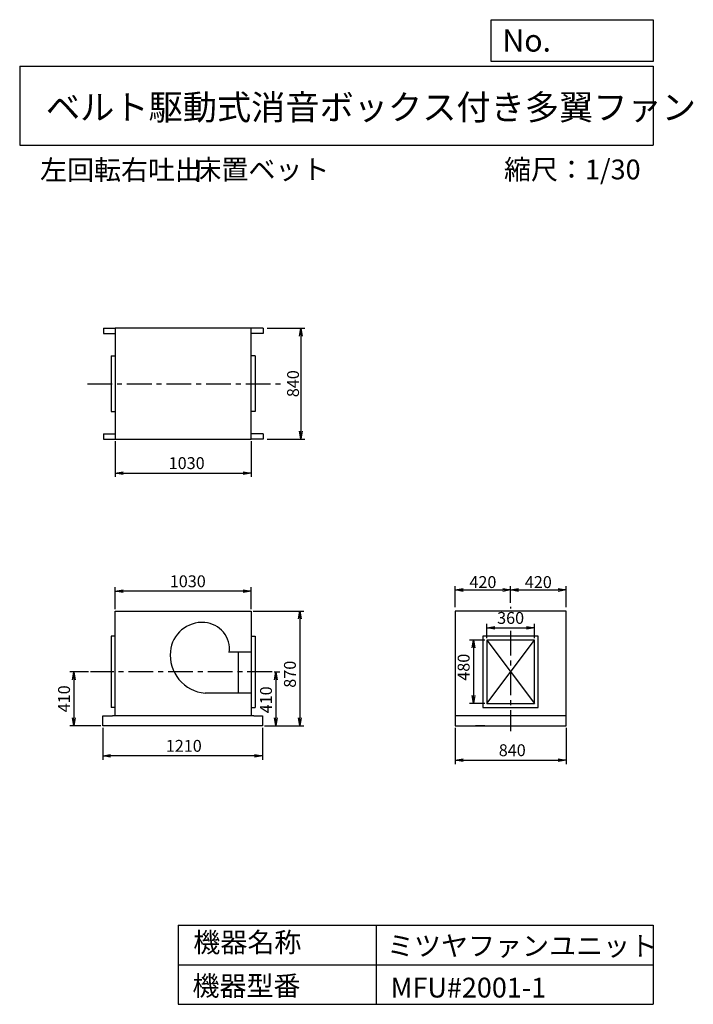
# Model space of a CAD drawing. Extents: x 6259 to 11363, y 5242 to 12702.
import ezdxf

# ---------------------------------------------------------------- set-up
doc = ezdxf.new("R2010")
doc.units = 0
doc.header["$LTSCALE"] = 5
doc.header["$PDSIZE"] = 1
doc.linetypes.add('CENTER', pattern=[2, 1.25, -0.25, 0.25, -0.25])
doc.layers.get('0').update_dxf_attribs({"linetype": 'CONTINUOUS'})
doc.layers.get('DEFPOINTS').update_dxf_attribs({"linetype": 'CONTINUOUS'})
for name, color, linetype in [('1', 4, 'CONTINUOUS'), ('2', 3, 'CENTER'), ('3', 2, 'CONTINUOUS'), ('4', 7, 'CONTINUOUS')]:
    doc.layers.add(name, color=color, linetype=linetype)
doc.styles.get("Standard").update_dxf_attribs({"font": 'simplex.shx', "bigfont": 'extfont.shx'})
doc.styles.add('SUNPOU', font='simplex.shx', dxfattribs={"oblique": 15, "bigfont": 'extfont.shx'})
doc.dimstyles.new('IGA', dxfattribs={"dimscale": 2, "dimtxt": 3, "dimasz": 2, "dimexe": 1, "dimexo": 0.5, "dimgap": 1, "dimtad": 1, "dimdec": 1, "dimdsep": 46, "dimtxsty": 'Standard', "dimblk1": 'OPEN', "dimblk2": 'OPEN', "dimsah": 1, "dimcen": 0, "dimadec": 0, "dimazin": 0, "dimtp": 1, "dimtm": 1, "dimtfac": 10, "dimtdec": 0, "dimtofl": 0, "dimtmove": 2, "dimatfit": 3, "dimldrblk": 'OPEN', "dimfxl": 0, "dimtolj": 1, "dimarcsym": 0})
doc.dimstyles.new('MATSU', dxfattribs={"dimscale": 30, "dimtxt": 3, "dimasz": 2, "dimexe": 1, "dimexo": 1, "dimgap": 0.5, "dimtad": 1, "dimdec": 4, "dimdsep": 46, "dimtxsty": 'SUNPOU', "dimblk1": 'OPEN', "dimblk2": 'OPEN', "dimsah": 1, "dimcen": 0, "dimclrd": 256, "dimclre": 256, "dimclrt": 256, "dimadec": 0, "dimazin": 0, "dimtfac": 1, "dimtdec": 4, "dimtmove": 0, "dimatfit": 3, "dimldrblk": 'OPEN', "dimfxl": 0, "dimtolj": 1, "dimarcsym": 0})

# ---------------------------------------------------------------- blocks, each defined once
blk = doc.blocks.new('_OPEN')
at = {"color": 0, "linetype": 'ByBlock', "ltscale": 20}
for p, q in [((-1, 0.17), (0, 0)), ((0, 0), (-1, -0.17)), ((0, 0), (-1, 0))]:
    blk.add_line(p, q, dxfattribs=at)
blk = doc.blocks.new('*D1')
at = {"layer": '3', "color": 0, "linetype": 'Continuous', "ltscale": 10}
for p, q in [((6888.3, 7337), (6888.3, 7095.6)), ((8098.3, 7337), (8098.3, 7095.6)), ((8038.3, 7125.6), (6948.3, 7125.6))]:
    blk.add_line(p, q, dxfattribs=at)
at = {"layer": 'DEFPOINTS', "color": 0, "linetype": 'Continuous', "ltscale": 10}
for p in [(6888.3, 7352), (8098.3, 7352), (6888.3, 7125.6)]:
    blk.add_point(p, dxfattribs=at)
at = {"layer": '3', "color": 0, "linetype": 'Continuous', "ltscale": 10, "xscale": 60, "yscale": 60, "zscale": 60, "rotation": 180}
blk.add_blockref('_OPEN', (6888.3, 7125.6), dxfattribs=at)
at = {"layer": '3', "color": 0, "linetype": 'Continuous', "ltscale": 10, "xscale": 60, "yscale": 60, "zscale": 60}
blk.add_blockref('_OPEN', (8098.3, 7125.6), dxfattribs=at)
at = {"layer": '3', "color": 0, "linetype": 'Continuous', "ltscale": 10, "insert": (7502.5, 7200.6), "char_height": 90, "attachment_point": 5}
blk.add_mtext('\\A1;1210', dxfattribs=at)
blk = doc.blocks.new('*D2')
at = {"layer": '3', "color": 0, "linetype": 'Continuous', "ltscale": 10}
for p, q in [((8186.4, 7762), (8230.4, 7762)), ((8200.4, 7702), (8200.4, 7412)), ((8113.3, 7352), (8230.4, 7352))]:
    blk.add_line(p, q, dxfattribs=at)
at = {"layer": 'DEFPOINTS', "color": 0, "linetype": 'Continuous', "ltscale": 10}
for p in [(8171.4, 7762), (8098.3, 7352), (8200.4, 7352)]:
    blk.add_point(p, dxfattribs=at)
at = {"layer": '3', "color": 0, "linetype": 'Continuous', "ltscale": 10, "xscale": 60, "yscale": 60, "zscale": 60}
for p, rotation in [((8200.4, 7762), 90), ((8200.4, 7352), 270)]:
    blk.add_blockref('_OPEN', p, dxfattribs=dict(at, rotation=rotation))
at = {"layer": '3', "color": 0, "linetype": 'Continuous', "ltscale": 10, "insert": (8125.4, 7549.1), "char_height": 90, "attachment_point": 5, "rotation": 90}
blk.add_mtext('\\A1;410', dxfattribs=at)
blk = doc.blocks.new('*D3')
at = {"layer": '3', "color": 0, "linetype": 'Continuous', "ltscale": 10}
for p, q in [((8028.3, 8222), (8411.7, 8222)), ((8381.7, 8162), (8381.7, 7412)), ((8113.3, 7352), (8411.7, 7352))]:
    blk.add_line(p, q, dxfattribs=at)
at = {"layer": 'DEFPOINTS', "color": 0, "linetype": 'Continuous', "ltscale": 10}
for p in [(8013.3, 8222), (8098.3, 7352), (8381.7, 7352)]:
    blk.add_point(p, dxfattribs=at)
at = {"layer": '3', "color": 0, "linetype": 'Continuous', "ltscale": 10, "xscale": 60, "yscale": 60, "zscale": 60}
for p, rotation in [((8381.7, 8222), 90), ((8381.7, 7352), 270)]:
    blk.add_blockref('_OPEN', p, dxfattribs=dict(at, rotation=rotation))
at = {"layer": '3', "color": 0, "linetype": 'Continuous', "ltscale": 10, "insert": (8306.7, 7743.3), "char_height": 90, "attachment_point": 5, "rotation": 90}
blk.add_mtext('\\A1;870', dxfattribs=at)
blk = doc.blocks.new('*D4')
at = {"layer": '3', "color": 0, "linetype": 'Continuous', "ltscale": 10}
for p, q in [((6983.3, 8237), (6983.3, 8402.4)), ((7953.3, 8372.4), (7043.3, 8372.4)), ((8013.3, 8237), (8013.3, 8402.4))]:
    blk.add_line(p, q, dxfattribs=at)
at = {"layer": 'DEFPOINTS', "color": 0, "linetype": 'Continuous', "ltscale": 10}
for p in [(6983.3, 8372.4), (6983.3, 8222), (8013.3, 8222)]:
    blk.add_point(p, dxfattribs=at)
at = {"layer": '3', "color": 0, "linetype": 'Continuous', "ltscale": 10, "xscale": 60, "yscale": 60, "zscale": 60, "rotation": 180}
blk.add_blockref('_OPEN', (6983.3, 8372.4), dxfattribs=at)
at = {"layer": '3', "color": 0, "linetype": 'Continuous', "ltscale": 10, "xscale": 60, "yscale": 60, "zscale": 60}
blk.add_blockref('_OPEN', (8013.3, 8372.4), dxfattribs=at)
at = {"layer": '3', "color": 0, "linetype": 'Continuous', "ltscale": 10, "insert": (7532.8, 8447.4), "char_height": 90, "attachment_point": 5}
blk.add_mtext('\\A1;1030', dxfattribs=at)
blk = doc.blocks.new('*D5')
at = {"layer": '3', "color": 0, "linetype": 'Continuous', "lineweight": -2, "ltscale": 10}
for p, q in [((6983.5, 9509.6), (6983.5, 9237.7)), ((8013.5, 9509.6), (8013.5, 9237.7)), ((7043.5, 9267.7), (7953.5, 9267.7))]:
    blk.add_line(p, q, dxfattribs=at)
at = {"layer": 'DEFPOINTS', "color": 0, "linetype": 'Continuous', "ltscale": 10}
for p in [(6983.5, 9524.6), (8013.5, 9524.6), (8013.5, 9267.7)]:
    blk.add_point(p, dxfattribs=at)
at = {"layer": '3', "color": 0, "linetype": 'Continuous', "lineweight": -2, "ltscale": 10, "xscale": 60, "yscale": 60, "zscale": 60, "rotation": 180}
blk.add_blockref('_OPEN', (6983.5, 9267.7), dxfattribs=at)
at = {"layer": '3', "color": 0, "linetype": 'Continuous', "lineweight": -2, "ltscale": 10, "xscale": 60, "yscale": 60, "zscale": 60}
blk.add_blockref('_OPEN', (8013.5, 9267.7), dxfattribs=at)
at = {"layer": '3', "color": 0, "linetype": 'Continuous', "ltscale": 10, "insert": (7524.3, 9342.7), "char_height": 90, "attachment_point": 5}
blk.add_mtext('\\A1;1030', dxfattribs=at)
blk = doc.blocks.new('*D7')
at = {"layer": '3', "color": 0, "linetype": 'Continuous', "ltscale": 10}
for p, q in [((9558.7, 7337), (9558.7, 7062.4)), ((10398.7, 7337), (10398.7, 7062.4)), ((9618.7, 7092.4), (10338.7, 7092.4))]:
    blk.add_line(p, q, dxfattribs=at)
at = {"layer": 'DEFPOINTS', "color": 0, "linetype": 'Continuous', "ltscale": 10}
for p in [(9558.7, 7352), (10398.7, 7352), (10398.7, 7092.4)]:
    blk.add_point(p, dxfattribs=at)
at = {"layer": '3', "color": 0, "linetype": 'Continuous', "ltscale": 10, "xscale": 60, "yscale": 60, "zscale": 60, "rotation": 180}
blk.add_blockref('_OPEN', (9558.7, 7092.4), dxfattribs=at)
at = {"layer": '3', "color": 0, "linetype": 'Continuous', "ltscale": 10, "xscale": 60, "yscale": 60, "zscale": 60}
blk.add_blockref('_OPEN', (10398.7, 7092.4), dxfattribs=at)
at = {"layer": '3', "color": 0, "linetype": 'Continuous', "ltscale": 10, "insert": (9991.1, 7167.4), "char_height": 90, "attachment_point": 5}
blk.add_mtext('\\A1;840', dxfattribs=at)
blk = doc.blocks.new('*D8')
at = {"layer": '3', "color": 0, "linetype": 'Continuous', "ltscale": 10}
for p, q in [((9798.7, 8017), (9798.7, 8124.7)), ((9858.7, 8094.7), (10098.7, 8094.7)), ((10158.7, 8017), (10158.7, 8124.7))]:
    blk.add_line(p, q, dxfattribs=at)
at = {"layer": 'DEFPOINTS', "color": 0, "linetype": 'Continuous', "ltscale": 10}
for p in [(10158.7, 8094.7), (9798.7, 8002), (10158.7, 8002)]:
    blk.add_point(p, dxfattribs=at)
at = {"layer": '3', "color": 0, "linetype": 'Continuous', "ltscale": 10, "xscale": 60, "yscale": 60, "zscale": 60, "rotation": 180}
blk.add_blockref('_OPEN', (9798.7, 8094.7), dxfattribs=at)
at = {"layer": '3', "color": 0, "linetype": 'Continuous', "ltscale": 10, "xscale": 60, "yscale": 60, "zscale": 60}
blk.add_blockref('_OPEN', (10158.7, 8094.7), dxfattribs=at)
at = {"layer": '3', "color": 0, "linetype": 'Continuous', "ltscale": 10, "insert": (9978.7, 8169.7), "char_height": 90, "attachment_point": 5}
blk.add_mtext('\\A1;360', dxfattribs=at)
blk = doc.blocks.new('*D9')
at = {"layer": '3', "color": 0, "linetype": 'Continuous', "ltscale": 10}
for p, q in [((9783.7, 8002), (9667.8, 8002)), ((9697.8, 7942), (9697.8, 7582)), ((9783.7, 7522), (9667.8, 7522))]:
    blk.add_line(p, q, dxfattribs=at)
at = {"layer": 'DEFPOINTS', "color": 0, "linetype": 'Continuous', "ltscale": 10}
for p in [(9798.7, 8002), (9697.8, 7522), (9798.7, 7522)]:
    blk.add_point(p, dxfattribs=at)
at = {"layer": '3', "color": 0, "linetype": 'Continuous', "ltscale": 10, "xscale": 60, "yscale": 60, "zscale": 60}
for p, rotation in [((9697.8, 8002), 90), ((9697.8, 7522), 270)]:
    blk.add_blockref('_OPEN', p, dxfattribs=dict(at, rotation=rotation))
at = {"layer": '3', "color": 0, "linetype": 'Continuous', "ltscale": 10, "insert": (9622.8, 7796.3), "char_height": 90, "attachment_point": 5, "rotation": 90}
blk.add_mtext('\\A1;480', dxfattribs=at)
blk = doc.blocks.new('*D12')
at = {"layer": '3', "color": 0, "linetype": 'Continuous', "ltscale": 10}
for p, q in [((6780.5, 7762), (6640.4, 7762)), ((6670.4, 7702), (6670.4, 7412)), ((6873.3, 7352), (6640.4, 7352))]:
    blk.add_line(p, q, dxfattribs=at)
at = {"layer": 'DEFPOINTS', "color": 0, "linetype": 'Continuous', "ltscale": 10}
for p in [(6795.5, 7762), (6670.4, 7352), (6888.3, 7352)]:
    blk.add_point(p, dxfattribs=at)
at = {"layer": '3', "color": 0, "linetype": 'Continuous', "ltscale": 10, "xscale": 60, "yscale": 60, "zscale": 60}
for p, rotation in [((6670.4, 7762), 90), ((6670.4, 7352), 270)]:
    blk.add_blockref('_OPEN', p, dxfattribs=dict(at, rotation=rotation))
at = {"layer": '3', "color": 0, "linetype": 'Continuous', "ltscale": 10, "insert": (6595.4, 7557), "char_height": 90, "attachment_point": 5, "rotation": 90}
blk.add_mtext('\\A1;410', dxfattribs=at)
blk = doc.blocks.new('*D13')
at = {"layer": '3', "lineweight": -2, "ltscale": 10}
for p, q in [((8133.5, 10364.6), (8420.3, 10364.6)), ((8390.3, 10304.6), (8390.3, 9584.6)), ((8133.5, 9524.6), (8420.3, 9524.6))]:
    blk.add_line(p, q, dxfattribs=at)
at = {"layer": 'DEFPOINTS', "color": 0, "ltscale": 10}
for p in [(8103.5, 10364.6), (8103.5, 9524.6), (8390.3, 9524.6)]:
    blk.add_point(p, dxfattribs=at)
at = {"layer": '3', "lineweight": -2, "ltscale": 10, "xscale": 60, "yscale": 60, "zscale": 60}
for p, rotation in [((8390.3, 10364.6), 90), ((8390.3, 9524.6), 270)]:
    blk.add_blockref('_OPEN', p, dxfattribs=dict(at, rotation=rotation))
at = {"layer": '3', "ltscale": 10, "insert": (8330.3, 9944.6), "char_height": 90, "attachment_point": 5, "rotation": 90, "style": 'SUNPOU'}
blk.add_mtext('\\A1;840', dxfattribs=at)
blk = doc.blocks.new('*D14')
at = {"layer": '3', "lineweight": -2, "ltscale": 10}
for p, q in [((9558.7, 8252), (9558.7, 8411.5)), ((9618.7, 8381.5), (9918.7, 8381.5)), ((9978.7, 8284.1), (9978.7, 8411.5))]:
    blk.add_line(p, q, dxfattribs=at)
at = {"layer": 'DEFPOINTS', "color": 0, "ltscale": 10}
for p in [(9978.7, 8381.5), (9558.7, 8222), (9978.7, 8254.1)]:
    blk.add_point(p, dxfattribs=at)
at = {"layer": '3', "lineweight": -2, "ltscale": 10, "xscale": 60, "yscale": 60, "zscale": 60, "rotation": 180}
blk.add_blockref('_OPEN', (9558.7, 8381.5), dxfattribs=at)
at = {"layer": '3', "lineweight": -2, "ltscale": 10, "xscale": 60, "yscale": 60, "zscale": 60}
blk.add_blockref('_OPEN', (9978.7, 8381.5), dxfattribs=at)
at = {"layer": '3', "ltscale": 10, "insert": (9768.7, 8441.5), "char_height": 90, "attachment_point": 5, "style": 'SUNPOU'}
blk.add_mtext('\\A1;420', dxfattribs=at)
blk = doc.blocks.new('*D15')
at = {"layer": '3', "lineweight": -2, "ltscale": 10}
for p, q in [((9978.7, 8284.1), (9978.7, 8411.5)), ((10038.7, 8381.5), (10338.7, 8381.5)), ((10398.7, 8252), (10398.7, 8411.5))]:
    blk.add_line(p, q, dxfattribs=at)
at = {"layer": 'DEFPOINTS', "color": 0, "ltscale": 10}
for p in [(10398.7, 8381.5), (9978.7, 8254.1), (10398.7, 8222)]:
    blk.add_point(p, dxfattribs=at)
at = {"layer": '3', "lineweight": -2, "ltscale": 10, "xscale": 60, "yscale": 60, "zscale": 60, "rotation": 180}
blk.add_blockref('_OPEN', (9978.7, 8381.5), dxfattribs=at)
at = {"layer": '3', "lineweight": -2, "ltscale": 10, "xscale": 60, "yscale": 60, "zscale": 60}
blk.add_blockref('_OPEN', (10398.7, 8381.5), dxfattribs=at)
at = {"layer": '3', "ltscale": 10, "insert": (10188.7, 8441.5), "char_height": 90, "attachment_point": 5, "style": 'SUNPOU'}
blk.add_mtext('\\A1;420', dxfattribs=at)

msp = doc.modelspace()

# ---------------------------------------------------------------- linework, layer by layer
at = {"layer": '1', "linetype": 'Continuous', "ltscale": 30}
for p, q in [((6893.54206, 10364.60635), (6983.54206, 10364.60635)), ((6893.54206, 10364.60635), (6893.54206, 10324.60635)), ((6893.54206, 10324.60635), (6983.54206, 10324.60635)), ((8013.54206, 10364.60635), (6983.54206, 10364.60635)), ((6983.54206, 10364.60635), (6983.54206, 9524.60635)), ((8013.54206, 9524.60635), (8013.54206, 10364.60635)), ((8103.54206, 10364.60635), (8013.54206, 10364.60635)), ((8103.54206, 10324.60635), (8013.54206, 10324.60635)), ((8103.54206, 10364.60635), (8103.54206, 10324.60635)), ((6953.54206, 10154.60635), (6953.54206, 9734.60635)), ((6953.54206, 10154.60635), (6983.54206, 10154.60635)), ((8043.54206, 10154.60635), (8013.54206, 10154.60635)), ((8043.54206, 10154.60635), (8043.54206, 9734.60635)), ((6953.54206, 9734.60635), (6983.54206, 9734.60635)), ((8043.54206, 9734.60635), (8013.54206, 9734.60635)), ((6893.54206, 9564.60635), (6893.54206, 9524.60635)), ((6893.54206, 9564.60635), (6983.54206, 9564.60635)), ((8103.54206, 9564.60635), (8013.54206, 9564.60635)), ((8103.54206, 9564.60635), (8103.54206, 9524.60635)), ((6893.54206, 9524.60635), (6983.54206, 9524.60635)), ((6983.54206, 9524.60635), (8013.54206, 9524.60635)), ((8103.54206, 9524.60635), (8013.54206, 9524.60635)), ((6983.32067, 8221.98296), (8013.32067, 8221.98296)), ((6983.32067, 7426.98296), (6983.32067, 8221.98296)), ((8013.32067, 8221.98296), (8013.32067, 7426.98296)), ((10398.68398, 8221.98296), (9558.68398, 8221.98296)), ((9558.68398, 8221.98296), (9558.68398, 7426.98296)), ((10398.68398, 7426.98296), (10398.68398, 8221.98296)), ((6953.32067, 8031.98296), (6953.32067, 7491.98296)), ((6983.32067, 8031.98296), (6953.32067, 8031.98296)), ((8013.32067, 8031.98296), (8043.32067, 8031.98296)), ((8043.32067, 8031.98296), (8043.32067, 7491.98296)), ((9798.68398, 8001.98296), (10158.68398, 7521.98296)), ((9798.68398, 7521.98296), (10158.68398, 8001.98296)), ((7848.21649, 7913.98296), (8013.32067, 7913.98296)), ((7913.32067, 7913.98296), (7913.32067, 7598.98296)), ((8013.32067, 7598.54296), (7663.32067, 7600.08296)), ((6983.32067, 7491.98296), (6953.32067, 7491.98296)), ((8013.32067, 7491.98296), (8043.32067, 7491.98296)), ((6888.32067, 7426.98296), (6963.32067, 7426.98296)), ((6888.32067, 7351.98296), (6888.32067, 7426.98296)), ((8033.32067, 7426.98296), (6963.32067, 7426.98296)), ((8033.32067, 7426.98296), (8098.32067, 7426.98296)), ((8098.32067, 7426.98296), (8098.32067, 7351.98296)), ((10398.68398, 7426.98296), (9558.68398, 7426.98296)), ((9558.68398, 7426.98296), (9558.68398, 7351.98296)), ((10398.68398, 7351.98296), (10398.68398, 7426.98296)), ((8098.32067, 7351.98296), (6888.32067, 7351.98296)), ((9558.68398, 7351.98296), (10398.68398, 7351.98296)), ((9782.49281, 7351.98296), (9712.50562, 7351.98296))]:
    msp.add_line(p, q, dxfattribs=at)
for points in [[(9768.68398, 7491.98296), (10188.68398, 7491.98296), (10188.68398, 8031.98296), (9768.68398, 8031.98296)], [(9798.68398, 7521.98296), (10158.68398, 7521.98296), (10158.68398, 8001.98296), (9798.68398, 8001.98296)]]:
    msp.add_lwpolyline(points, close=True, dxfattribs=at)
for centre, radius, start, end in [((7642.32067, 7892.98296), 242.80791, 85.601295, 174.47246), ((7645.32067, 7931.98296), 203.6927, 352.874984, 85.601295), ((7688.82067, 7888.48296), 289.52515, 174.47246, 264.947113)]:
    msp.add_arc(centre, radius, start, end, dxfattribs=at)
at = {"layer": '2', "linetype": 'CENTER', "ltscale": 30}
for p, q in [((6771.86062, 9944.60635), (8235.11246, 9944.60635)), ((9978.68398, 8254.05807), (9978.68398, 8240.35844)), ((9978.68398, 8071.66961), (9978.68398, 7312.2752)), ((8171.35496, 7761.98296), (6795.48255, 7761.98296))]:
    msp.add_line(p, q, dxfattribs=at)
at = {"layer": '4', "linetype": 'Continuous', "ltscale": 30}
for p, q in [((9831.17673, 12386.21633), (9831.17673, 12702.38237)), ((9831.17673, 12702.38237), (11059.32446, 12702.38237)), ((11059.32446, 12702.38237), (11059.32446, 12386.21633)), ((11059.32446, 12386.21633), (9831.17673, 12386.21633)), ((6259.32446, 12350.65185), (11059.32446, 12350.65185)), ((6259.32446, 12350.65185), (6259.32446, 11750.65185)), ((11059.32446, 12350.65185), (11059.32446, 11750.65185)), ((6259.32446, 11750.65185), (11059.32446, 11750.65185)), ((7459.32446, 5842.42558), (7459.32446, 5242.42558)), ((7459.32446, 5842.42558), (11059.32446, 5842.42558)), ((8959.32446, 5842.42558), (8959.32446, 5242.42558)), ((11059.32446, 5842.42558), (11059.32446, 5242.42558)), ((7459.32446, 5542.42558), (11059.32446, 5542.42558)), ((7459.32446, 5242.42558), (11059.32446, 5242.42558))]:
    msp.add_line(p, q, dxfattribs=at)

# ---------------------------------------------------------------- texts
for s, height, p in [('No.', 168, (9916.23314, 12460.60883)), ('ベルト駆動式消音ボックス付き多翼ファン', 190, (6457.82724, 11944.06851)), ('左回転右吐出', 150, (6413.44908, 11489.38402)), ('床置ベット', 150, (7582.3618, 11492.71211)), ('縮尺：1/30', 150, (9928.53584, 11492.71211)), ('機器名称', 150, (7574.83071, 5637.05466)), ('ミツヤファンユニット', 150, (9042.3607, 5610.14089)), ('機器型番', 150, (7568.09878, 5307.36105)), ('MFU#2001-1', 150, (9069.28795, 5293.90434))]:
    msp.add_text(s, height=height, dxfattribs=at).set_placement(p)

# ---------------------------------------------------------------- dimensions: what is measured, and where the dimension line sits
at = {"layer": '3', "ltscale": 10}
dim = msp.add_linear_dim(base=(8390.30576, 9524.60635), p1=(8103.54206, 10364.60635), p2=(8103.54206, 9524.60635), angle=90, dimstyle='MATSU', dxfattribs=at)
dim.commit()
dim.dimension.update_dxf_attribs({"geometry": '*D13', "text_midpoint": (8330.30576, 9944.60635)})
at = {"layer": '3', "linetype": 'Continuous', "ltscale": 30}
for base, p1, p2, picture, middle in [((8013.54206, 9267.67895), (6983.54206, 9524.60635), (8013.54206, 9524.60635), '*D5', (7524.32489, 9267.67895)), ((6983.32067, 8372.44345), (8013.32067, 8221.98296), (6983.32067, 8221.98296), '*D4', (7532.76138, 8372.44345)), ((10158.68398, 8094.69769), (9798.68398, 8001.98296), (10158.68398, 8001.98296), '*D8', (9978.68398, 8094.69769)), ((6888.32067, 7125.5962), (8098.32067, 7351.98296), (6888.32067, 7351.98296), '*D1', (7502.53891, 7125.5962)), ((10398.68398, 7092.37836), (9558.68398, 7351.98296), (10398.68398, 7351.98296), '*D7', (9991.06092, 7092.37836))]:
    dim = msp.add_linear_dim(base=base, p1=p1, p2=p2, dimstyle='IGA', override={"dimscale": 30, "dimdec": 0, "dimtofl": 1, "dimtmove": 0}, dxfattribs=at)
    dim.commit()
    dim.dimension.update_dxf_attribs({"geometry": picture, "text_midpoint": middle, "dimtype": 160})
at = {"layer": '3', "ltscale": 10}
dim = msp.add_linear_dim(base=(9978.68398, 8381.50487), p1=(9558.68398, 8221.98296), p2=(9978.68398, 8254.05807), dimstyle='MATSU', dxfattribs=at)
dim.commit()
dim.dimension.update_dxf_attribs({"geometry": '*D14', "text_midpoint": (9768.68398, 8441.50487)})
dim = msp.add_linear_dim(base=(10398.68398, 8381.50487), p1=(9978.68398, 8254.05807), p2=(10398.68398, 8221.98296), dimstyle='MATSU', override={"dimtmove": 1}, dxfattribs=at)
dim.commit()
dim.dimension.update_dxf_attribs({"geometry": '*D15', "text_midpoint": (10188.68398, 8441.50487)})
at = {"layer": '3', "linetype": 'Continuous', "ltscale": 30}
for base, p1, p2, angle, picture, middle in [((8381.73785, 7351.98296), (8013.32067, 8221.98296), (8098.32067, 7351.98296), 270, '*D3', (8381.73785, 7743.28399)), ((9697.79624, 7521.98296), (9798.68398, 8001.98296), (9798.68398, 7521.98296), 90, '*D9', (9697.79624, 7796.26868)), ((8200.40306, 7351.98296), (8171.35496, 7761.98296), (8098.32067, 7351.98296), 270, '*D2', (8200.40306, 7549.12582))]:
    dim = msp.add_linear_dim(base=base, p1=p1, p2=p2, angle=angle, dimstyle='IGA', override={"dimscale": 30, "dimdec": 0, "dimtofl": 1, "dimtmove": 0}, dxfattribs=at)
    dim.commit()
    dim.dimension.update_dxf_attribs({"geometry": picture, "text_midpoint": middle, "dimtype": 160})
dim = msp.add_linear_dim(base=(6670.38765, 7351.98296), p1=(6795.48255, 7761.98296), p2=(6888.32067, 7351.98296), angle=270, dimstyle='IGA', override={"dimscale": 30, "dimdec": 0, "dimtofl": 1, "dimtmove": 0}, dxfattribs=at)
dim.commit()
dim.dimension.update_dxf_attribs({"geometry": '*D12', "text_midpoint": (6595.38765, 7556.98296)})

doc.saveas('drawing.dxf')
